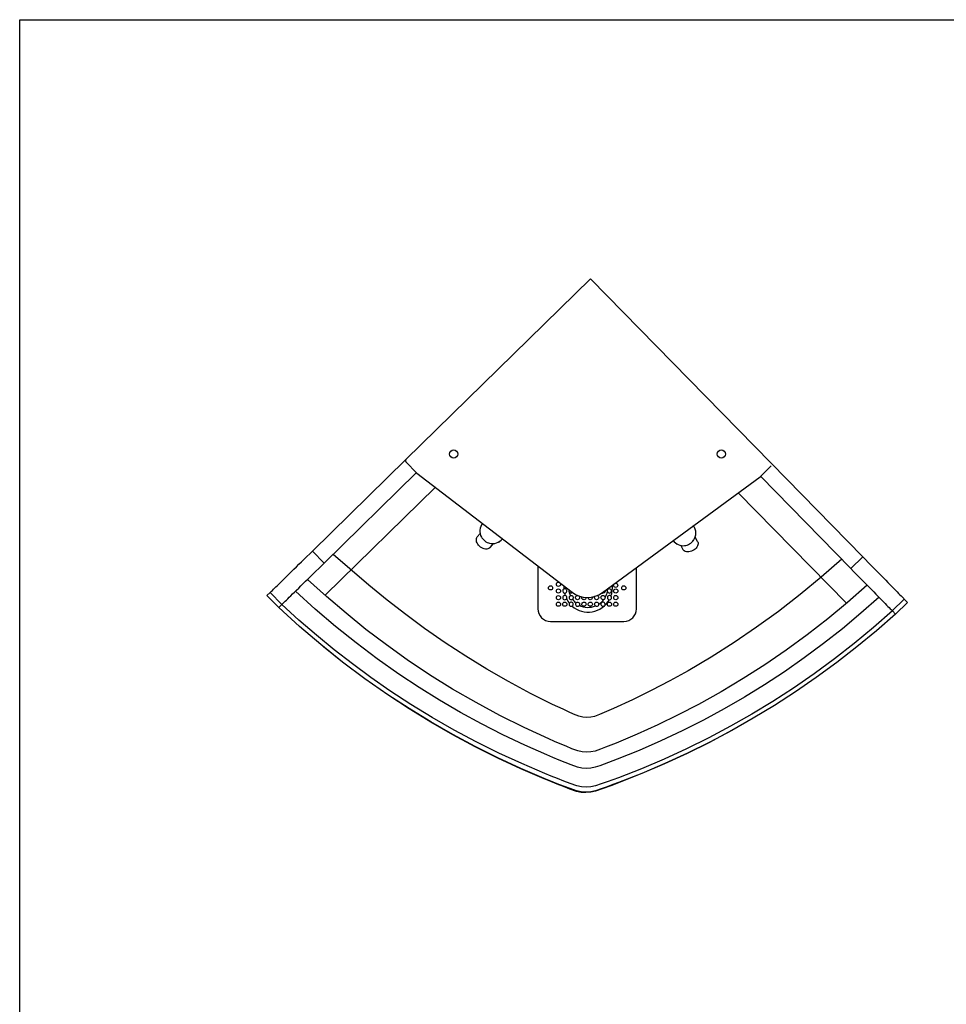
# Model space of a CAD drawing. Extents: x -597 to 3121, y -303 to 248.
# Drawn here: x -57 to -2, y -104 to -45 of the extents above; entities that cross this region are included whole.
import ezdxf

# ---------------------------------------------------------------- set-up
doc = ezdxf.new("R2010")
doc.units = 0
doc.header["$MEASUREMENT"] = 0
doc.layers.add('DIM', color=4, linetype='CONTINUOUS')
doc.layers.add('EQUIP', color=6, linetype='CONTINUOUS')

msp = doc.modelspace()

# ---------------------------------------------------------------- linework, layer by layer
at = {"layer": 'DIM', "color": 4}
msp.add_lwpolyline([(-57.227, -45.446), (68.223, -45.446), (68.223, -161.138), (-57.227, -161.138)], close=True, dxfattribs=at)
at = {"layer": 'EQUIP', "color": 0}
for p, q in [((-23.195, -60.893), (-34.198, -71.667)), ((-12.42, -71.896), (-23.195, -60.893)), ((-39.775, -77.129), (-34.198, -71.667)), ((-34.199, -71.809), (-34.199, -71.809)), ((-34.199, -71.809), (-33.545, -72.477)), ((-34.198, -71.667), (-34.198, -71.667)), ((-12.421, -72.037), (-13.09, -72.692)), ((-13.09, -72.692), (-12.421, -72.037)), ((-12.42, -71.896), (-6.959, -77.473)), ((-39.076, -77.844), (-33.569, -72.452)), ((-33.545, -72.477), (-33.545, -72.477)), ((-33.545, -72.477), (-24.292, -79.582)), ((-22.49, -79.6), (-13.09, -72.692)), ((-13.09, -72.692), (-13.09, -72.692)), ((-13.065, -72.667), (-7.673, -78.172)), ((-39.019, -79.762), (-32.443, -73.323)), ((-14.389, -73.646), (-7.933, -80.239)), ((-29.967, -76.313), (-29.95, -76.288)), ((-29.783, -76.07), (-29.95, -76.288)), ((-29.702, -76.292), (-29.673, -76.342)), ((-16.815, -76.551), (-16.955, -76.291)), ((-30.003, -76.431), (-29.991, -76.369)), ((-30.002, -76.498), (-30.003, -76.431)), ((-29.988, -76.567), (-30.002, -76.498)), ((-29.991, -76.369), (-29.967, -76.313)), ((-29.962, -76.637), (-29.988, -76.567)), ((-29.924, -76.706), (-29.962, -76.637)), ((-29.875, -76.772), (-29.924, -76.706)), ((-29.817, -76.832), (-29.875, -76.772)), ((-29.751, -76.886), (-29.817, -76.832)), ((-29.68, -76.931), (-29.751, -76.886)), ((-29.673, -76.342), (-29.623, -76.406)), ((-29.623, -76.406), (-29.566, -76.466)), ((-29.566, -76.466), (-29.501, -76.522)), ((-29.501, -76.522), (-29.432, -76.57)), ((-29.432, -76.57), (-29.36, -76.61)), ((-29.36, -76.61), (-29.286, -76.641)), ((-29.286, -76.641), (-29.226, -76.659)), ((-29.157, -76.897), (-29.199, -76.94)), ((-29.157, -76.897), (-28.989, -76.679)), ((-28.639, -76.602), (-28.673, -76.579)), ((-28.591, -76.528), (-28.639, -76.602)), ((-18.084, -76.679), (-18.066, -76.708)), ((-18.046, -76.695), (-18.066, -76.708)), ((-17.822, -76.79), (-17.696, -77.025)), ((-17.586, -76.801), (-17.521, -76.791)), ((-17.521, -76.791), (-17.443, -76.769)), ((-17.443, -76.769), (-17.364, -76.737)), ((-17.364, -76.737), (-17.289, -76.697)), ((-17.289, -76.697), (-17.218, -76.651)), ((-17.218, -76.651), (-17.154, -76.599)), ((-17.154, -76.599), (-17.098, -76.542)), ((-17.098, -76.542), (-17.053, -76.486)), ((-16.854, -76.886), (-16.902, -76.948)), ((-16.818, -76.821), (-16.854, -76.886)), ((-16.795, -76.755), (-16.818, -76.821)), ((-16.815, -76.551), (-16.806, -76.57)), ((-16.806, -76.57), (-16.789, -76.628)), ((-16.785, -76.69), (-16.795, -76.755)), ((-16.789, -76.628), (-16.785, -76.69)), ((-40.264, -77.607), (-40.102, -77.449)), ((-40.102, -77.449), (-39.939, -77.29)), ((-39.939, -77.29), (-39.775, -77.129)), ((-39.775, -77.129), (-39.076, -77.844)), ((-36.404, -79.165), (-38.543, -77.322)), ((-29.605, -76.967), (-29.68, -76.931)), ((-29.529, -76.991), (-29.605, -76.967)), ((-29.453, -77.004), (-29.529, -76.991)), ((-29.38, -77.006), (-29.453, -77.004)), ((-29.312, -76.995), (-29.38, -77.006)), ((-29.251, -76.973), (-29.312, -76.995)), ((-29.199, -76.94), (-29.251, -76.973)), ((-17.692, -77.032), (-17.696, -77.025)), ((-17.656, -77.08), (-17.692, -77.032)), ((-17.608, -77.119), (-17.656, -77.08)), ((-17.55, -77.149), (-17.608, -77.119)), ((-17.484, -77.168), (-17.55, -77.149)), ((-17.411, -77.176), (-17.484, -77.168)), ((-17.334, -77.173), (-17.411, -77.176)), ((-17.255, -77.16), (-17.334, -77.173)), ((-17.175, -77.135), (-17.255, -77.16)), ((-17.098, -77.1), (-17.175, -77.135)), ((-17.025, -77.057), (-17.098, -77.1)), ((-16.959, -77.006), (-17.025, -77.057)), ((-16.902, -76.948), (-16.959, -77.006)), ((-6.959, -77.473), (-7.673, -78.172)), ((-6.959, -77.473), (-6.798, -77.637)), ((-40.88, -78.211), (-40.732, -78.066)), ((-40.732, -78.066), (-40.579, -77.916)), ((-40.579, -77.916), (-40.423, -77.763)), ((-40.423, -77.763), (-40.264, -77.607)), ((-39.403, -78.164), (-39.24, -78.004)), ((-39.24, -78.004), (-39.076, -77.844)), ((-26.335, -78.012), (-26.335, -80.571)), ((-8.219, -77.615), (-9.45, -78.69)), ((-6.798, -77.637), (-6.638, -77.8)), ((-6.638, -77.8), (-6.48, -77.961)), ((-6.48, -77.961), (-6.325, -78.12)), ((-41.423, -78.743), (-41.296, -78.618)), ((-41.296, -78.618), (-41.163, -78.488)), ((-41.163, -78.488), (-41.024, -78.352)), ((-41.024, -78.352), (-40.88, -78.211)), ((-40.032, -78.78), (-39.879, -78.631)), ((-39.879, -78.631), (-39.723, -78.478)), ((-39.723, -78.478), (-39.564, -78.322)), ((-39.564, -78.322), (-39.403, -78.164)), ((-37.471, -78.246), (-37.471, -78.246)), ((-20.46, -80.57), (-20.46, -78.109)), ((-7.673, -78.172), (-7.513, -78.337)), ((-7.513, -78.337), (-7.353, -78.5)), ((-7.353, -78.5), (-7.195, -78.661)), ((-7.195, -78.661), (-7.039, -78.82)), ((-6.325, -78.12), (-6.172, -78.276)), ((-6.172, -78.276), (-6.022, -78.429)), ((-6.022, -78.429), (-5.877, -78.578)), ((-5.877, -78.578), (-5.736, -78.722)), ((-41.949, -79.258), (-41.86, -79.17)), ((-41.86, -79.17), (-41.762, -79.075)), ((-41.762, -79.075), (-41.657, -78.971)), ((-41.657, -78.971), (-41.543, -78.861)), ((-41.543, -78.861), (-41.423, -78.743)), ((-40.596, -79.333), (-40.463, -79.203)), ((-40.463, -79.203), (-40.325, -79.067)), ((-40.325, -79.067), (-40.181, -78.926)), ((-40.181, -78.926), (-40.032, -78.78)), ((-38.931, -79.842), (-40.064, -78.812)), ((-35.318, -80.056), (-36.404, -79.165)), ((-9.45, -78.69), (-10.706, -79.726)), ((-6.705, -79.162), (-7.868, -80.186)), ((-7.039, -78.82), (-6.886, -78.976)), ((-6.886, -78.976), (-6.737, -79.129)), ((-6.737, -79.129), (-6.591, -79.277)), ((-5.736, -78.722), (-5.6, -78.861)), ((-5.6, -78.861), (-5.469, -78.994)), ((-5.469, -78.994), (-5.345, -79.121)), ((-5.345, -79.121), (-5.227, -79.241)), ((-5.227, -79.241), (-5.117, -79.354)), ((-42.486, -79.784), (-42.294, -79.596)), ((-42.486, -79.784), (-41.787, -80.498)), ((-42.294, -79.596), (-42.26, -79.563)), ((-42.294, -79.596), (-41.594, -80.31)), ((-42.26, -79.563), (-42.217, -79.52)), ((-42.217, -79.52), (-42.164, -79.468)), ((-42.164, -79.468), (-42.102, -79.407)), ((-42.102, -79.407), (-42.03, -79.337)), ((-42.03, -79.337), (-41.949, -79.258)), ((-41.16, -79.885), (-41.062, -79.789)), ((-41.062, -79.789), (-40.957, -79.686)), ((-40.957, -79.686), (-40.844, -79.575)), ((-40.844, -79.575), (-40.723, -79.457)), ((-39.613, -80.586), (-40.786, -79.519)), ((-40.723, -79.457), (-40.596, -79.333)), ((-24.74, -79.381), (-24.78, -79.391)), ((-24.748, -79.63), (-24.742, -79.63)), ((-24.742, -79.63), (-24.701, -79.627)), ((-24.698, -79.385), (-24.74, -79.381)), ((-24.706, -79.778), (-24.707, -79.778)), ((-24.667, -79.793), (-24.706, -79.778)), ((-24.701, -79.627), (-24.663, -79.612)), ((-24.659, -79.403), (-24.698, -79.385)), ((-24.635, -79.82), (-24.667, -79.793)), ((-24.663, -79.612), (-24.633, -79.584)), ((-24.63, -79.431), (-24.659, -79.403)), ((-24.613, -79.855), (-24.635, -79.82)), ((-24.633, -79.584), (-24.612, -79.547)), ((-24.612, -79.465), (-24.63, -79.431)), ((-24.605, -79.505), (-24.612, -79.465)), ((-24.612, -79.547), (-24.605, -79.505)), ((-24.475, -79.501), (-24.469, -79.467)), ((-24.471, -79.538), (-24.475, -79.501)), ((-24.453, -79.576), (-24.471, -79.538)), ((-24.469, -79.467), (-24.461, -79.451)), ((-24.437, -79.811), (-24.464, -79.851)), ((-24.427, -79.605), (-24.453, -79.576)), ((-24.4, -79.786), (-24.437, -79.811)), ((-24.382, -79.627), (-24.427, -79.605)), ((-24.4, -79.786), (-24.348, -79.776)), ((-24.334, -79.63), (-24.382, -79.627)), ((-24.348, -79.776), (-24.306, -79.784)), ((-24.291, -79.616), (-24.334, -79.63)), ((-24.306, -79.784), (-24.273, -79.802)), ((-24.266, -79.601), (-24.291, -79.616)), ((-24.273, -79.802), (-24.245, -79.832)), ((-24.245, -79.832), (-24.23, -79.865)), ((-24.085, -79.853), (-24.062, -79.816)), ((-24.062, -79.816), (-24.041, -79.798)), ((-24.041, -79.798), (-24, -79.779)), ((-24, -79.779), (-23.954, -79.777)), ((-23.954, -79.777), (-23.912, -79.79)), ((-23.912, -79.79), (-23.879, -79.815)), ((-23.879, -79.815), (-23.857, -79.847)), ((-22.951, -79.869), (-22.926, -79.822)), ((-22.809, -79.78), (-22.77, -79.791)), ((-22.77, -79.791), (-22.737, -79.817)), ((-22.737, -79.817), (-22.713, -79.855)), ((-22.57, -79.866), (-22.553, -79.83)), ((-22.553, -79.83), (-22.528, -79.803)), ((-22.528, -79.803), (-22.497, -79.785)), ((-22.497, -79.785), (-22.462, -79.776)), ((-22.462, -79.776), (-22.422, -79.778)), ((-22.417, -79.626), (-22.459, -79.63)), ((-22.422, -79.778), (-22.381, -79.796)), ((-22.381, -79.609), (-22.417, -79.626)), ((-22.353, -79.584), (-22.381, -79.609)), ((-22.381, -79.796), (-22.347, -79.829)), ((-22.334, -79.553), (-22.353, -79.584)), ((-22.347, -79.829), (-22.327, -79.876)), ((-22.332, -79.544), (-22.334, -79.553)), ((-22.195, -79.5), (-22.189, -79.466)), ((-22.192, -79.533), (-22.195, -79.5)), ((-22.192, -79.533), (-22.175, -79.572)), ((-22.189, -79.466), (-22.179, -79.443)), ((-22.16, -79.813), (-22.182, -79.845)), ((-22.175, -79.437), (-22.179, -79.443)), ((-22.173, -79.436), (-22.175, -79.437)), ((-22.175, -79.572), (-22.148, -79.603)), ((-22.127, -79.789), (-22.16, -79.813)), ((-22.148, -79.603), (-22.107, -79.624)), ((-22.087, -79.776), (-22.127, -79.789)), ((-22.107, -79.624), (-22.061, -79.63)), ((-22.062, -79.38), (-22.098, -79.384)), ((-22.046, -79.777), (-22.087, -79.776)), ((-22.023, -79.389), (-22.062, -79.38)), ((-22.061, -79.63), (-22.018, -79.619)), ((-22.008, -79.791), (-22.046, -79.777)), ((-21.989, -79.41), (-22.023, -79.389)), ((-22.018, -79.619), (-21.984, -79.596)), ((-21.976, -79.817), (-22.008, -79.791)), ((-21.962, -79.442), (-21.989, -79.41)), ((-21.984, -79.596), (-21.959, -79.563)), ((-21.947, -79.481), (-21.962, -79.442)), ((-21.959, -79.563), (-21.946, -79.523)), ((-21.946, -79.523), (-21.947, -79.481)), ((-10.706, -79.726), (-11.989, -80.72)), ((-6.591, -79.277), (-6.45, -79.421)), ((-6.45, -79.421), (-6.314, -79.56)), ((-6.314, -79.56), (-6.184, -79.693)), ((-6.184, -79.693), (-6.06, -79.82)), ((-6.06, -79.82), (-5.942, -79.941)), ((-5.117, -79.354), (-5.013, -79.46)), ((-5.013, -79.46), (-4.918, -79.557)), ((-4.918, -79.557), (-4.83, -79.647)), ((-4.83, -79.647), (-4.751, -79.727)), ((-4.751, -79.727), (-4.681, -79.799)), ((-4.681, -79.799), (-4.62, -79.862)), ((-41.597, -80.313), (-41.787, -80.498)), ((-40.582, -81.242), (-41.597, -80.313)), ((-41.594, -80.31), (-41.561, -80.277)), ((-41.561, -80.277), (-41.517, -80.235)), ((-41.517, -80.235), (-41.464, -80.183)), ((-41.464, -80.183), (-41.402, -80.122)), ((-41.402, -80.122), (-41.33, -80.051)), ((-41.33, -80.051), (-41.249, -79.972)), ((-41.249, -79.972), (-41.16, -79.885)), ((-37.77, -80.836), (-38.931, -79.842)), ((-34.211, -80.916), (-35.318, -80.056)), ((-24.627, -79.972), (-24.61, -79.938)), ((-24.605, -79.896), (-24.613, -79.855)), ((-24.61, -79.938), (-24.605, -79.896)), ((-24.464, -79.851), (-24.475, -79.893)), ((-24.475, -79.893), (-24.47, -79.934)), ((-24.47, -79.934), (-24.453, -79.971)), ((-24.436, -80.205), (-24.458, -80.233)), ((-24.453, -79.971), (-24.425, -80)), ((-24.406, -80.184), (-24.436, -80.205)), ((-24.425, -80), (-24.39, -80.019)), ((-24.365, -80.172), (-24.406, -80.184)), ((-24.39, -80.019), (-24.352, -80.026)), ((-24.325, -80.173), (-24.365, -80.172)), ((-24.352, -80.026), (-24.314, -80.02)), ((-24.288, -80.187), (-24.325, -80.173)), ((-24.314, -80.02), (-24.277, -80.002)), ((-24.291, -80.406), (-24.276, -80.397)), ((-24.257, -80.212), (-24.288, -80.187)), ((-24.245, -79.968), (-24.277, -80.002)), ((-24.276, -80.397), (-24.247, -80.367)), ((-24.234, -80.248), (-24.257, -80.212)), ((-24.247, -80.367), (-24.23, -80.331)), ((-24.229, -79.934), (-24.245, -79.968)), ((-24.225, -80.29), (-24.234, -80.248)), ((-24.23, -79.865), (-24.225, -79.899)), ((-24.23, -80.331), (-24.225, -80.29)), ((-24.225, -79.899), (-24.229, -79.934)), ((-24.094, -79.891), (-24.085, -79.853)), ((-24.092, -79.929), (-24.094, -79.891)), ((-24.09, -80.261), (-24.094, -80.308)), ((-24.094, -80.308), (-24.082, -80.35)), ((-24.078, -79.964), (-24.092, -79.929)), ((-24.07, -80.221), (-24.09, -80.261)), ((-24.082, -80.35), (-24.059, -80.384)), ((-24.053, -79.994), (-24.078, -79.964)), ((-24.07, -80.221), (-24.03, -80.186)), ((-24.059, -80.384), (-24.026, -80.407)), ((-24.017, -80.016), (-24.053, -79.994)), ((-24.03, -80.186), (-23.989, -80.172)), ((-24.026, -80.407), (-23.988, -80.419)), ((-23.972, -80.026), (-24.017, -80.016)), ((-23.989, -80.172), (-23.951, -80.172)), ((-23.988, -80.419), (-23.948, -80.419)), ((-23.926, -80.018), (-23.972, -80.026)), ((-23.951, -80.172), (-23.912, -80.185)), ((-23.948, -80.419), (-23.911, -80.406)), ((-23.887, -79.994), (-23.926, -80.018)), ((-23.912, -80.185), (-23.882, -80.207)), ((-23.911, -80.406), (-23.88, -80.383)), ((-23.86, -79.96), (-23.887, -79.994)), ((-23.882, -80.207), (-23.861, -80.234)), ((-23.88, -80.383), (-23.861, -80.358)), ((-23.861, -80.234), (-23.848, -80.266)), ((-23.855, -80.345), (-23.861, -80.358)), ((-23.847, -79.922), (-23.86, -79.96)), ((-23.857, -79.847), (-23.846, -79.883)), ((-23.845, -80.304), (-23.855, -80.345)), ((-23.848, -80.266), (-23.845, -80.304)), ((-23.846, -79.883), (-23.847, -79.922)), ((-23.715, -79.907), (-23.71, -79.865)), ((-23.706, -79.946), (-23.715, -79.907)), ((-23.715, -80.293), (-23.705, -80.248)), ((-23.709, -80.334), (-23.715, -80.293)), ((-23.71, -79.865), (-23.705, -79.856)), ((-23.691, -80.368), (-23.709, -80.334)), ((-23.686, -79.98), (-23.706, -79.946)), ((-23.705, -80.248), (-23.689, -80.22)), ((-23.667, -80.394), (-23.691, -80.368)), ((-23.689, -80.22), (-23.657, -80.19)), ((-23.656, -80.007), (-23.686, -79.98)), ((-23.635, -80.412), (-23.667, -80.394)), ((-23.657, -80.19), (-23.615, -80.173)), ((-23.618, -80.022), (-23.656, -80.007)), ((-23.597, -80.42), (-23.635, -80.412)), ((-23.576, -80.025), (-23.618, -80.022)), ((-23.615, -80.173), (-23.572, -80.172)), ((-23.553, -80.415), (-23.597, -80.42)), ((-23.534, -80.012), (-23.576, -80.025)), ((-23.572, -80.172), (-23.535, -80.183)), ((-23.51, -80.392), (-23.553, -80.415)), ((-23.535, -80.183), (-23.505, -80.203)), ((-23.498, -79.986), (-23.534, -80.012)), ((-23.479, -80.354), (-23.51, -80.392)), ((-23.505, -80.203), (-23.482, -80.232)), ((-23.475, -79.949), (-23.498, -79.986)), ((-23.482, -80.232), (-23.468, -80.268)), ((-23.466, -80.31), (-23.479, -80.354)), ((-23.465, -79.907), (-23.475, -79.949)), ((-23.468, -80.268), (-23.466, -80.31)), ((-23.467, -79.893), (-23.465, -79.907)), ((-23.335, -80.289), (-23.323, -80.242)), ((-23.328, -80.335), (-23.335, -80.289)), ((-23.334, -79.918), (-23.332, -79.891)), ((-23.321, -79.958), (-23.334, -79.918)), ((-23.309, -80.372), (-23.328, -80.335)), ((-23.323, -80.242), (-23.303, -80.212)), ((-23.295, -79.992), (-23.321, -79.958)), ((-23.281, -80.398), (-23.309, -80.372)), ((-23.303, -80.212), (-23.273, -80.188)), ((-23.262, -80.014), (-23.295, -79.992)), ((-23.248, -80.414), (-23.281, -80.398)), ((-23.273, -80.188), (-23.235, -80.173)), ((-23.224, -80.025), (-23.262, -80.014)), ((-23.213, -80.42), (-23.248, -80.414)), ((-23.235, -80.173), (-23.197, -80.171)), ((-23.183, -80.023), (-23.224, -80.025)), ((-23.174, -80.415), (-23.213, -80.42)), ((-23.197, -80.171), (-23.162, -80.18)), ((-23.145, -80.007), (-23.183, -80.023)), ((-23.135, -80.396), (-23.174, -80.415)), ((-23.162, -80.18), (-23.13, -80.199)), ((-23.112, -79.979), (-23.145, -80.007)), ((-23.103, -80.36), (-23.135, -80.396)), ((-23.13, -80.199), (-23.104, -80.229)), ((-23.091, -79.94), (-23.112, -79.979)), ((-23.104, -80.229), (-23.088, -80.268)), ((-23.086, -80.314), (-23.103, -80.36)), ((-23.091, -79.864), (-23.085, -79.897)), ((-23.085, -79.897), (-23.091, -79.94)), ((-23.088, -80.268), (-23.086, -80.314)), ((-22.954, -79.914), (-22.951, -79.869)), ((-22.941, -79.958), (-22.954, -79.914)), ((-22.953, -80.314), (-22.95, -80.263)), ((-22.937, -80.36), (-22.953, -80.314)), ((-22.95, -80.263), (-22.934, -80.226)), ((-22.914, -79.993), (-22.941, -79.958)), ((-22.9, -80.399), (-22.937, -80.36)), ((-22.934, -80.226), (-22.905, -80.195)), ((-22.878, -80.016), (-22.914, -79.993)), ((-22.905, -80.195), (-22.871, -80.177)), ((-22.9, -80.399), (-22.864, -80.415)), ((-22.839, -80.025), (-22.878, -80.016)), ((-22.871, -80.177), (-22.836, -80.17)), ((-22.864, -80.415), (-22.822, -80.42)), ((-22.801, -80.022), (-22.839, -80.025)), ((-22.836, -80.17), (-22.801, -80.174)), ((-22.822, -80.42), (-22.783, -80.411)), ((-22.765, -80.007), (-22.801, -80.022)), ((-22.801, -80.174), (-22.766, -80.188)), ((-22.783, -80.411), (-22.75, -80.391)), ((-22.766, -80.188), (-22.735, -80.214)), ((-22.735, -79.981), (-22.765, -80.007)), ((-22.75, -80.391), (-22.725, -80.363)), ((-22.713, -79.945), (-22.735, -79.981)), ((-22.735, -80.214), (-22.712, -80.254)), ((-22.725, -80.363), (-22.709, -80.329)), ((-22.713, -79.855), (-22.705, -79.9)), ((-22.705, -79.9), (-22.713, -79.945)), ((-22.712, -80.254), (-22.705, -80.298)), ((-22.709, -80.329), (-22.705, -80.298)), ((-22.574, -79.912), (-22.57, -79.866)), ((-22.56, -79.96), (-22.574, -79.912)), ((-22.561, -80.238), (-22.573, -80.274)), ((-22.573, -80.274), (-22.573, -80.313)), ((-22.573, -80.313), (-22.559, -80.355)), ((-22.539, -80.207), (-22.561, -80.238)), ((-22.528, -79.998), (-22.56, -79.96)), ((-22.559, -80.355), (-22.531, -80.39)), ((-22.515, -80.188), (-22.539, -80.207)), ((-22.531, -80.39), (-22.494, -80.412)), ((-22.487, -80.019), (-22.528, -79.998)), ((-22.472, -80.172), (-22.515, -80.188)), ((-22.494, -80.412), (-22.453, -80.42)), ((-22.446, -80.025), (-22.487, -80.019)), ((-22.428, -80.172), (-22.472, -80.172)), ((-22.453, -80.42), (-22.412, -80.414)), ((-22.403, -80.016), (-22.446, -80.025)), ((-22.389, -80.186), (-22.428, -80.172)), ((-22.412, -80.414), (-22.375, -80.395)), ((-22.403, -80.016), (-22.371, -79.998)), ((-22.357, -80.211), (-22.389, -80.186)), ((-22.375, -80.395), (-22.346, -80.365)), ((-22.371, -79.998), (-22.346, -79.97)), ((-22.335, -80.245), (-22.357, -80.211)), ((-22.346, -79.97), (-22.33, -79.936)), ((-22.346, -80.365), (-22.329, -80.327)), ((-22.325, -80.285), (-22.335, -80.245)), ((-22.33, -79.936), (-22.325, -79.901)), ((-22.329, -80.327), (-22.325, -80.285)), ((-22.327, -79.876), (-22.325, -79.897)), ((-22.325, -79.901), (-22.325, -79.897)), ((-22.182, -79.845), (-22.194, -79.883)), ((-22.194, -79.883), (-22.193, -79.921)), ((-22.193, -79.921), (-22.18, -79.959)), ((-22.18, -79.959), (-22.153, -79.993)), ((-22.153, -79.993), (-22.117, -80.016)), ((-22.117, -80.016), (-22.076, -80.025)), ((-22.076, -80.025), (-22.072, -80.025)), ((-7.868, -80.186), (-9.06, -81.172)), ((-5.998, -79.884), (-7.076, -80.837)), ((-5.942, -79.941), (-5.831, -80.054)), ((-5.831, -80.054), (-5.728, -80.159)), ((-5.728, -80.159), (-5.632, -80.257)), ((-5.632, -80.257), (-5.545, -80.346)), ((-5.545, -80.346), (-5.466, -80.427)), ((-4.492, -79.991), (-5.207, -80.691)), ((-4.304, -80.184), (-5.019, -80.883)), ((-4.62, -79.862), (-4.568, -79.915)), ((-4.568, -79.915), (-4.525, -79.958)), ((-4.525, -79.958), (-4.492, -79.991)), ((-4.492, -79.991), (-4.304, -80.184)), ((-41.787, -80.498), (-41.787, -80.498)), ((-40.551, -81.621), (-41.786, -80.498)), ((-38.408, -81.616), (-39.613, -80.586)), ((-36.583, -81.795), (-37.77, -80.836)), ((-33.085, -81.746), (-34.211, -80.916)), ((-11.989, -80.72), (-13.299, -81.673)), ((-7.076, -80.837), (-8.18, -81.757)), ((-5.204, -80.694), (-6.327, -81.685)), ((-5.019, -80.883), (-6.157, -81.882)), ((-5.466, -80.427), (-5.395, -80.499)), ((-5.395, -80.499), (-5.334, -80.561)), ((-5.334, -80.561), (-5.282, -80.614)), ((-5.282, -80.614), (-5.24, -80.658)), ((-5.24, -80.658), (-5.207, -80.691)), ((-5.207, -80.691), (-5.204, -80.694)), ((-5.019, -80.883), (-5.204, -80.694)), ((-39.543, -82.142), (-40.582, -81.242)), ((-25.584, -81.321), (-21.209, -81.32)), ((-9.06, -81.172), (-10.28, -82.121)), ((-39.282, -82.703), (-40.551, -81.621)), ((-38.48, -83.014), (-39.543, -82.142)), ((-37.173, -82.607), (-38.408, -81.616)), ((-35.369, -82.717), (-36.583, -81.795)), ((-31.869, -82.592), (-33.085, -81.746)), ((-13.299, -81.673), (-14.635, -82.583)), ((-10.28, -82.121), (-11.526, -83.031)), ((-8.18, -81.757), (-9.309, -82.645)), ((-6.327, -81.685), (-7.479, -82.641)), ((-6.157, -81.882), (-7.324, -82.846)), ((-37.98, -83.742), (-39.282, -82.703)), ((-35.909, -83.558), (-37.173, -82.607)), ((-34.13, -83.602), (-35.369, -82.717)), ((-30.631, -83.402), (-31.869, -82.592)), ((-14.635, -82.583), (-15.997, -83.449)), ((-9.309, -82.645), (-10.462, -83.499)), ((-7.479, -82.641), (-8.658, -83.561)), ((-37.976, -83.746), (-39.124, -82.829)), ((-37.395, -83.856), (-38.48, -83.014)), ((-11.526, -83.031), (-12.798, -83.902)), ((-7.324, -82.846), (-8.517, -83.774)), ((-36.646, -84.739), (-37.98, -83.742)), ((-36.642, -84.745), (-37.976, -83.746)), ((-36.288, -84.668), (-37.395, -83.856)), ((-34.617, -84.469), (-35.909, -83.558)), ((-32.788, -84.5), (-34.13, -83.602)), ((-29.371, -84.175), (-30.631, -83.402)), ((-15.997, -83.449), (-17.386, -84.271)), ((-12.798, -83.902), (-14.095, -84.733)), ((-10.462, -83.499), (-11.639, -84.32)), ((-8.658, -83.561), (-9.863, -84.445)), ((-8.517, -83.774), (-9.736, -84.666)), ((-33.419, -85.261), (-34.617, -84.469)), ((-31.419, -85.354), (-32.788, -84.5)), ((-28.089, -84.912), (-29.371, -84.175)), ((-17.386, -84.271), (-18.472, -84.872)), ((-11.639, -84.32), (-12.816, -85.092)), ((-9.863, -84.445), (-11.093, -85.293)), ((-35.281, -85.692), (-36.646, -84.739)), ((-35.277, -85.699), (-36.642, -84.745)), ((-35.16, -85.45), (-36.288, -84.668)), ((-26.784, -85.61), (-28.089, -84.912)), ((-18.472, -84.872), (-19.574, -85.446)), ((-14.095, -84.733), (-15.417, -85.523)), ((-12.816, -85.092), (-14.014, -85.831)), ((-9.736, -84.666), (-10.98, -85.522)), ((-34.014, -86.519), (-35.281, -85.692)), ((-34.011, -86.529), (-35.277, -85.699)), ((-33.906, -86.269), (-35.16, -85.45)), ((-32.199, -86.02), (-33.419, -85.261)), ((-30.024, -86.164), (-31.419, -85.354)), ((-25.458, -86.269), (-26.784, -85.61)), ((-19.574, -85.446), (-20.692, -85.992)), ((-15.417, -85.523), (-16.762, -86.273)), ((-11.093, -85.293), (-12.325, -86.09)), ((-10.98, -85.522), (-12.225, -86.326)), ((-32.629, -87.05), (-33.906, -86.269)), ((-30.957, -86.744), (-32.199, -86.02)), ((-28.604, -86.93), (-30.024, -86.164)), ((-25.146, -86.417), (-25.458, -86.269)), ((-20.692, -85.992), (-21.824, -86.509)), ((-16.762, -86.273), (-17.965, -86.897)), ((-14.014, -85.831), (-15.233, -86.536)), ((-12.325, -86.09), (-13.58, -86.852)), ((-32.725, -87.31), (-34.014, -86.519)), ((-32.722, -87.322), (-34.011, -86.529)), ((-29.696, -87.433), (-30.957, -86.744)), ((-24.834, -86.562), (-25.146, -86.417)), ((-24.52, -86.705), (-24.834, -86.562)), ((-24.205, -86.848), (-24.52, -86.705)), ((-23.887, -86.978), (-24.205, -86.848)), ((-22.671, -86.874), (-22.957, -86.984)), ((-22.388, -86.753), (-22.671, -86.874)), ((-22.106, -86.632), (-22.388, -86.753)), ((-21.824, -86.509), (-22.106, -86.632)), ((-15.233, -86.536), (-16.471, -87.207)), ((-13.58, -86.852), (-14.856, -87.576)), ((-12.225, -86.326), (-13.493, -87.095)), ((-31.412, -88.063), (-32.725, -87.31)), ((-31.41, -88.077), (-32.722, -87.322)), ((-31.328, -87.795), (-32.629, -87.05)), ((-28.415, -88.087), (-29.696, -87.433)), ((-27.158, -87.651), (-28.604, -86.93)), ((-23.657, -87.035), (-23.887, -86.978)), ((-23.423, -87.054), (-23.657, -87.035)), ((-23.188, -87.038), (-23.423, -87.054)), ((-22.957, -86.984), (-23.188, -87.038)), ((-17.965, -86.897), (-19.185, -87.489)), ((-16.471, -87.207), (-17.728, -87.843)), ((-13.493, -87.095), (-14.782, -87.827)), ((-30.007, -88.501), (-31.328, -87.795)), ((-25.689, -88.325), (-27.158, -87.651)), ((-20.422, -88.048), (-21.675, -88.573)), ((-19.185, -87.489), (-20.422, -88.048)), ((-17.728, -87.843), (-19.003, -88.443)), ((-14.856, -87.576), (-16.153, -88.264)), ((-14.791, -87.832), (-16.1, -88.53)), ((-14.782, -87.827), (-16.092, -88.523)), ((-14.632, -87.742), (-14.791, -87.832)), ((-30.078, -88.777), (-31.412, -88.063)), ((-30.077, -88.794), (-31.41, -88.077)), ((-28.664, -89.17), (-30.007, -88.501)), ((-27.115, -88.704), (-28.415, -88.087)), ((-25.344, -88.475), (-25.689, -88.325)), ((-24.998, -88.623), (-25.344, -88.475)), ((-24.651, -88.768), (-24.998, -88.623)), ((-21.675, -88.573), (-21.986, -88.698)), ((-19.003, -88.443), (-20.296, -89.008)), ((-16.153, -88.264), (-17.47, -88.915)), ((-16.1, -88.53), (-17.429, -89.19)), ((-16.092, -88.523), (-17.422, -89.18)), ((-28.722, -89.454), (-30.078, -88.777)), ((-28.722, -89.473), (-30.077, -88.794)), ((-27.302, -89.8), (-28.664, -89.17)), ((-25.797, -89.285), (-27.115, -88.704)), ((-24.303, -88.911), (-24.651, -88.768)), ((-23.951, -89.042), (-24.303, -88.911)), ((-23.698, -89.1), (-23.951, -89.042)), ((-23.44, -89.12), (-23.698, -89.1)), ((-23.182, -89.104), (-23.44, -89.12)), ((-22.927, -89.051), (-23.182, -89.104)), ((-22.611, -88.94), (-22.927, -89.051)), ((-22.298, -88.82), (-22.611, -88.94)), ((-21.986, -88.698), (-22.298, -88.82)), ((-20.296, -89.008), (-21.605, -89.537)), ((-17.47, -88.915), (-18.807, -89.528)), ((-17.429, -89.19), (-18.778, -89.812)), ((-17.422, -89.18), (-18.771, -89.8)), ((-27.347, -90.091), (-28.722, -89.454)), ((-27.348, -90.112), (-28.722, -89.473)), ((-25.92, -90.391), (-27.302, -89.8)), ((-25.437, -89.436), (-25.797, -89.285)), ((-25.075, -89.585), (-25.437, -89.436)), ((-24.713, -89.731), (-25.075, -89.585)), ((-24.349, -89.875), (-24.713, -89.731)), ((-22.126, -89.736), (-22.387, -89.832)), ((-21.865, -89.637), (-22.126, -89.736)), ((-21.605, -89.537), (-21.865, -89.637)), ((-18.807, -89.528), (-20.161, -90.103)), ((-18.778, -89.812), (-20.144, -90.397)), ((-18.771, -89.8), (-20.139, -90.382)), ((-25.954, -90.713), (-27.348, -90.112)), ((-25.952, -90.688), (-27.347, -90.091)), ((-25.543, -90.544), (-25.92, -90.391)), ((-23.981, -90.006), (-24.349, -89.875)), ((-23.717, -90.064), (-23.981, -90.006)), ((-23.448, -90.084), (-23.717, -90.064)), ((-23.179, -90.068), (-23.448, -90.084)), ((-22.913, -90.016), (-23.179, -90.068)), ((-22.649, -89.93), (-22.913, -90.016)), ((-22.387, -89.832), (-22.649, -89.93)), ((-20.161, -90.103), (-21.533, -90.639)), ((-20.144, -90.397), (-21.528, -90.943)), ((-20.139, -90.382), (-21.523, -90.925)), ((-25.573, -90.869), (-25.954, -90.713)), ((-25.571, -90.843), (-25.952, -90.688)), ((-25.191, -91.021), (-25.573, -90.869)), ((-25.188, -90.995), (-25.571, -90.843)), ((-25.164, -90.694), (-25.543, -90.544)), ((-24.784, -90.842), (-25.164, -90.694)), ((-24.403, -90.987), (-24.784, -90.842)), ((-24.018, -91.12), (-24.403, -90.987)), ((-22.215, -90.889), (-22.557, -91.011)), ((-21.873, -90.766), (-22.215, -90.889)), ((-21.528, -90.943), (-21.986, -91.114)), ((-21.533, -90.639), (-21.873, -90.766)), ((-21.523, -90.925), (-21.867, -91.053)), ((-24.807, -91.171), (-25.191, -91.021)), ((-24.805, -91.145), (-25.188, -90.995)), ((-24.422, -91.318), (-24.807, -91.171)), ((-24.42, -91.291), (-24.805, -91.145)), ((-24.034, -91.456), (-24.422, -91.318)), ((-24.031, -91.427), (-24.42, -91.291)), ((-23.755, -91.513), (-24.034, -91.456)), ((-23.752, -91.484), (-24.031, -91.427)), ((-23.741, -91.178), (-24.018, -91.12)), ((-23.471, -91.53), (-23.755, -91.513)), ((-23.468, -91.502), (-23.752, -91.484)), ((-23.46, -91.198), (-23.741, -91.178)), ((-23.187, -91.506), (-23.471, -91.53)), ((-23.184, -91.481), (-23.468, -91.502)), ((-23.179, -91.18), (-23.46, -91.198)), ((-22.909, -91.442), (-23.187, -91.506)), ((-22.905, -91.42), (-23.184, -91.481)), ((-22.902, -91.125), (-23.179, -91.18)), ((-22.446, -91.281), (-22.909, -91.442)), ((-22.558, -91.302), (-22.905, -91.42)), ((-22.557, -91.011), (-22.902, -91.125)), ((-22.212, -91.179), (-22.558, -91.302)), ((-21.986, -91.114), (-22.446, -91.281)), ((-21.867, -91.053), (-22.212, -91.179))]:
    msp.add_line(p, q, dxfattribs=at)
for centre, radius in [((-31.359, -71.342), 0.243), ((-15.398, -71.342), 0.243), ((-25.581, -79.321), 0.125), ((-25.11, -79.111), 0.125), ((-21.699, -79.166), 0.125), ((-21.214, -79.32), 0.125), ((-25.11, -79.506), 0.125), ((-25.11, -79.901), 0.125), ((-21.69, -79.505), 0.125), ((-21.69, -79.9), 0.125), ((-25.11, -80.296), 0.125), ((-24.73, -80.296), 0.125), ((-22.07, -80.295), 0.125), ((-21.69, -80.295), 0.125)]:
    msp.add_circle(centre, radius, dxfattribs=at)
for centre, radius, start, end in [((-34.128, -71.739), 0.1, 134.39904, 224.39904), ((-34.128, -71.739), 0.1, 134.39904, 224.39904), ((-29.045, -75.932), 0.75, 142.48315, 208.80331), ((-17.667, -76.056), 0.75, 324.94009, 36.31492), ((-29.045, -75.932), 0.75, 256.02843, 322.48315), ((-17.667, -76.056), 0.75, 216.31492, 276.24673), ((-23.335, -79.32), 1.447, 176.26018, 182.80459), ((-23.368, -79.312), 1.48, 340.05347, 5.76832), ((-24.73, -79.506), 0.125, 113.51229, 261.62923), ((-24.73, -79.901), 0.125, 79.6208, 325.56436), ((-23.335, -79.32), 1.447, 192.33693, 198.43528), ((-23.335, -79.32), 1.163, 185.2527, 203.62325), ((-23.378, -78.392), 1.5, 232.48315, 306.31492), ((-22.469, -79.514), 0.116, 245.68327, 274.93998), ((-22.424, -79.517), 0.0954, 343.78502, 19.14528), ((-23.335, -79.32), 1.163, 330.29761, 349.45516), ((-22.076, -79.497), 0.115, 100.72592, 147.7575), ((-22.07, -79.9), 0.125, 269.15882, 41.61141), ((-23.335, -79.32), 1.447, 206.74988, 219.09632), ((-24.35, -80.296), 0.125, 149.70243, 298.02749), ((-23.335, -79.32), 1.447, 228.6336, 330.84942), ((-23.335, -79.32), 1.163, 215.89946, 230.78115), ((-23.335, -79.32), 1.163, 243.10085, 291.97917), ((-23.335, -79.32), 1.163, 302.81746, 323.25631), ((-25.585, -80.571), 0.75, 180.01648, 270.01648), ((-21.21, -80.57), 0.75, 270.01648, 0.01648)]:
    msp.add_arc(centre, radius, start, end, dxfattribs=at)

doc.saveas('drawing.dxf')
